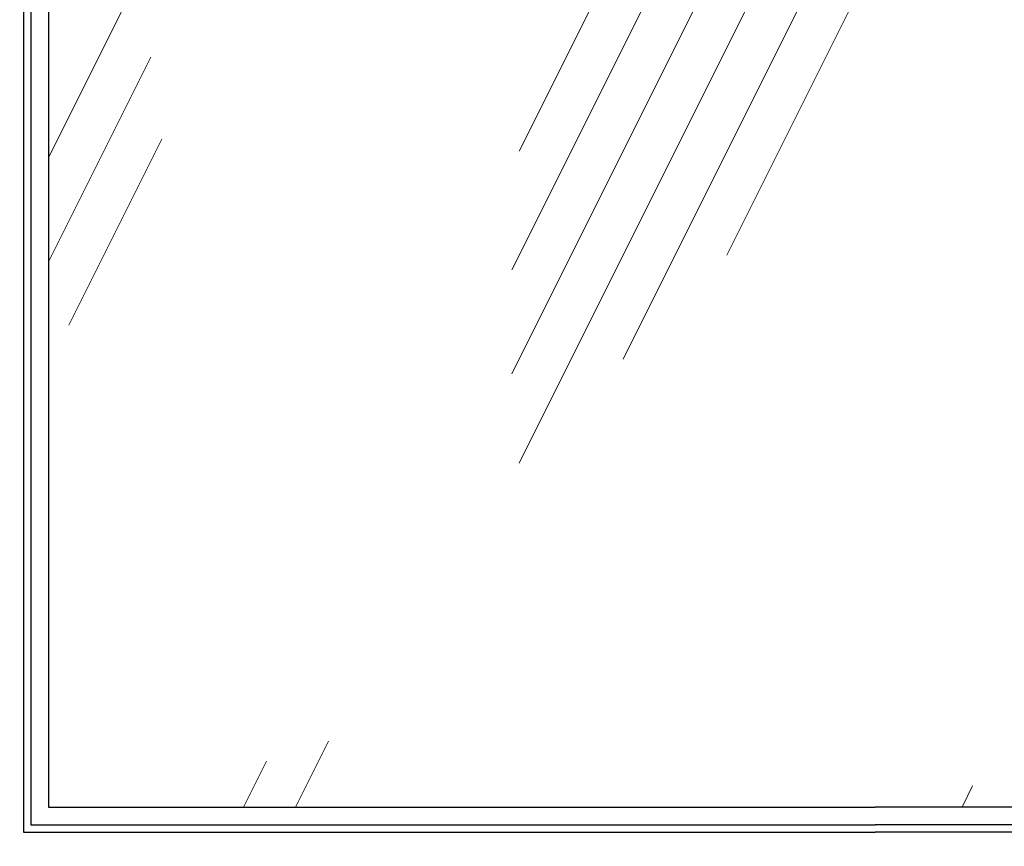
# Model space of a CAD drawing. Units: millimetres. Extents: x -2277 to 5143, y -3282 to 4137.
# Drawn here: x -721 to -366, y 2747 to 3045 of the extents above; entities that cross this region are included whole.
import ezdxf

# ---------------------------------------------------------------- set-up
doc = ezdxf.new("R2010")
doc.units = ezdxf.units.MM
doc.header["$MEASUREMENT"] = 0
doc.layers.add('Штриховка', color=7, linetype='Continuous', lineweight=13)
doc.styles.add('Arial', font='arial.ttf')
doc.dimstyles.new('Dimension Style 01', dxfattribs={"dimtxt": 10, "dimasz": 7, "dimexe": 0.5, "dimexo": 0.5, "dimgap": 0.25, "dimtad": 1, "dimtoh": 1, "dimdec": 0, "dimzin": 1, "dimdsep": 46, "dimtxsty": 'Arial', "dimcen": 0.5, "dimazin": 0, "dimtfac": 1, "dimtdec": 4, "dimtix": 1, "dimtmove": 1, "dimatfit": 3, "dimfxl": 1, "dimtolj": 1, "dimtzin": 1, "dimarcsym": 0})

# ---------------------------------------------------------------- blocks, each defined once
blk = doc.blocks.new('*D1')
at = {"color": 0, "lineweight": -2, "transparency": 16777216}
for p, q in [((-882.11, 2901.38), (-882.11, 3855.49)), ((-875.11, 3854.99), (50.69, 3854.99)), ((57.69, 2901.38), (57.69, 3855.49))]:
    blk.add_line(p, q, dxfattribs=at)
at = {"color": 0, "transparency": 16777216}
for points in [[(-875.11, 3856.16), (-875.11, 3853.83), (-882.11, 3854.99)], [(50.69, 3856.16), (50.69, 3853.83), (57.69, 3854.99)]]:
    blk.add_solid(points, dxfattribs=at)
at = {"layer": 'Defpoints', "color": 0, "transparency": 16777216}
for p in [(57.69, 3854.99), (-882.11, 2900.88), (57.69, 2900.88)]:
    blk.add_point(p, dxfattribs=at)
at = {"color": 0, "transparency": 16777216, "insert": (-412.21, 3860.35), "char_height": 10, "attachment_point": 5, "style": 'Arial'}
blk.add_mtext('\\A1;940', dxfattribs=at)
blk = doc.blocks.new('*D2')
at = {"color": 0, "lineweight": -2, "transparency": 16777216}
for p, q in [((-403.82, 3836.46), (-923.5, 3836.46)), ((-923, 3829.46), (-923, 2541.04)), ((-410.46, 2534.04), (-923.5, 2534.04))]:
    blk.add_line(p, q, dxfattribs=at)
at = {"color": 0, "transparency": 16777216}
for points in [[(-924.17, 3829.46), (-921.83, 3829.46), (-923, 3836.46)], [(-924.17, 2541.04), (-921.83, 2541.04), (-923, 2534.04)]]:
    blk.add_solid(points, dxfattribs=at)
at = {"layer": 'Defpoints', "color": 0, "transparency": 16777216}
for p in [(-403.32, 3836.46), (-923, 2534.04), (-409.96, 2534.04)]:
    blk.add_point(p, dxfattribs=at)
at = {"color": 0, "transparency": 16777216, "insert": (-928.36, 3185.25), "char_height": 10, "attachment_point": 5, "rotation": 90, "style": 'Arial'}
blk.add_mtext('\\A1;1302', dxfattribs=at)
blk = doc.blocks.new('RM-009_940_1302')
for p, q in [((-307.45, -363.63), (-307.45, -820.73)), ((-304.8, -363.63), (-304.8, -818.08)), ((-298.45, -363.63), (-298.45, -811.73)), ((-298.45, -811.73), (0, -811.73)), ((298.45, -811.73), (0, -811.73)), ((-307.45, -820.73), (0, -820.73)), ((-304.8, -818.08), (0, -818.08)), ((304.8, -818.08), (0, -818.08)), ((307.45, -820.73), (0, -820.73))]:
    blk.add_line(p, q)

msp = doc.modelspace()

# ---------------------------------------------------------------- hatches: boundary and pattern name
at = {"layer": 'Штриховка', "linetype": 'Continuous'}
h = msp.add_hatch(dxfattribs=at)
h.set_pattern_fill('GLASS3', color=252, scale=500, pattern_type=2)
h.set_pattern_definition([(63.435, (-8004.83, -524.05), (-201.246, 603.738), [250, -150, 250, -150, 100, -218.034]), (63.435, (-8017.33, -511.55), (-201.246, 603.738), [200, -250, 150, -150, 175, -193.034]), (63.435, (-8017.33, -474.05), (-201.246, 603.738), [150, -300, 100, -150, 225, -193.034]), (63.435, (-7979.83, -511.55), (-201.246, 603.738), [150, -300, 125, -5043.03]), (63.435, (-7942.33, -474.05), (-201.246, 603.738), [75, -375, 50, -5118.03]), (63.435, (-8004.83, -411.55), (-201.246, 603.738), [50, -375, 50, -200, 125, -318.034]), (63.435, (-7779.83, -449.05), (-201.246, 603.738), [250, -375, 300, -198.034]), (63.435, (-7779.83, -486.55), (-201.246, 603.738), [350, -250, 375, -148.034]), (63.435, (-7754.83, -474.05), (-201.246, 603.738), [400, -200, 300, -218.034]), (63.435, (-7717.33, -436.55), (-201.246, 603.738), [250, -350, 200, -318.034]), (63.435, (-7754.83, -361.55), (-201.246, 603.738), [125, -500, 150, -343.034]), (63.435, (-7679.83, -399.05), (-201.246, 603.738), [100, -500, 100, -418.034])])
h.paths.add_polyline_path([(-113.76, 2761.21), (-710.66, 2761.21), (-710.66, 3563.94), (-113.76, 3563.94)])

# ---------------------------------------------------------------- block references
msp.add_blockref('RM-009_940_1302', (-412.21, 3572.94))

# ---------------------------------------------------------------- dimensions: what is measured, and where the dimension line sits
dim = msp.add_linear_dim(base=(57.69, 3854.99), p1=(-882.11, 2900.88), p2=(57.69, 2900.88), dimstyle='Dimension Style 01')
dim.commit()
dim.dimension.update_dxf_attribs({"geometry": '*D1', "text_midpoint": (-412.21, 3860.35)})
dim = msp.add_linear_dim(base=(-923, 2534.04), p1=(-403.32, 3836.46), p2=(-409.96, 2534.04), angle=90, dimstyle='Dimension Style 01')
dim.commit()
dim.dimension.update_dxf_attribs({"geometry": '*D2', "text_midpoint": (-928.36, 3185.25)})

doc.saveas('drawing.dxf')
